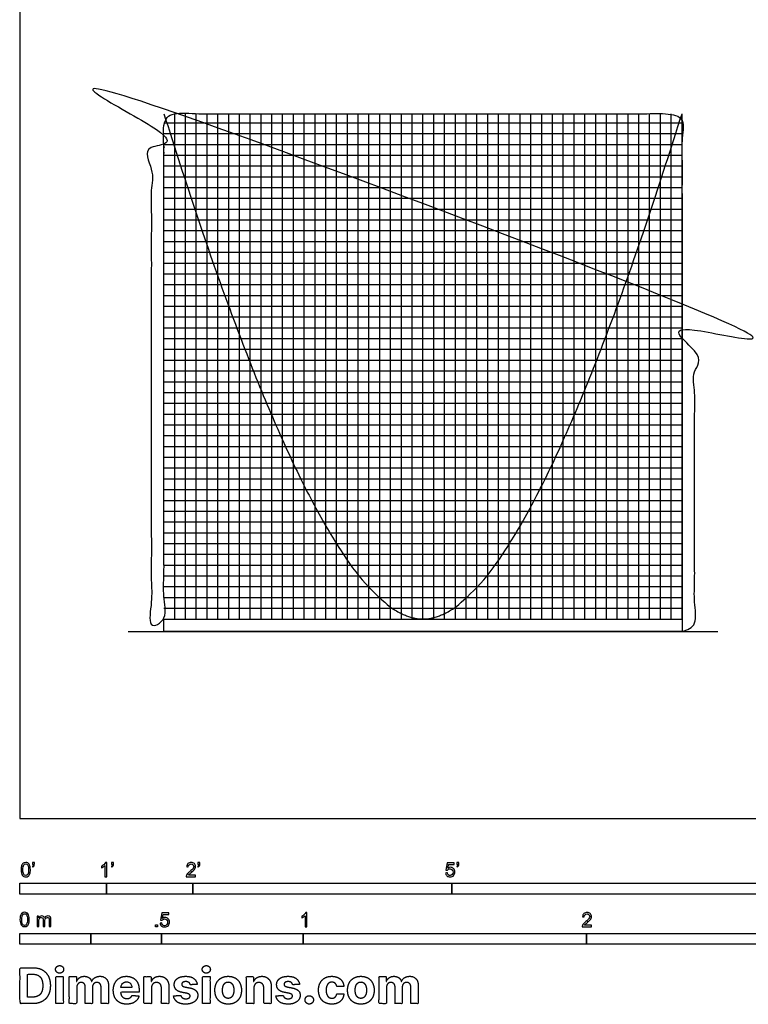
# Model space of a CAD drawing. Units: metres. Extents: x 0 to 12.7, y -0.7 to 6.3.
# Drawn here: x 0 to 2.6, y -0.7 to 2.8 of the extents above; entities that cross this region are included whole.
import ezdxf

# ---------------------------------------------------------------- set-up
doc = ezdxf.new("R2010")
doc.units = ezdxf.units.M
for name, color, linetype, true_color in [('2D$AG-DETAILS', 7, 'Continuous', 0x66ffff), ('2D$AG-DIAGRAM', 7, 'Continuous', 0xfecc66), ('2D$AG-SPORTS', 7, 'Continuous', 0x66ccff), ('2D$N-SYMB', 7, 'Continuous', 0x800040), ('2D$X-DIMENSIONS.COM', 7, 'Continuous', 0x800080), ('2D$X-VPRT', 6, 'Continuous', 0xff00ff)]:
    doc.layers.add(name, color=color, linetype=linetype, true_color=true_color)

msp = doc.modelspace()

# ---------------------------------------------------------------- linework, layer by layer
at = {"layer": '2D$AG-DETAILS'}
for points in [[(0.5461, 0.7048), (0.5461, 2.4892)], [(0.5842, 0.7048), (0.5842, 2.4892)], [(0.6223, 0.7048), (0.6223, 2.4892)], [(0.6604, 0.7048), (0.6604, 2.4892)], [(0.6985, 0.7048), (0.6985, 2.4892)], [(0.7366, 0.7048), (0.7366, 2.4892)], [(0.7747, 0.7048), (0.7747, 2.4892)], [(0.8128, 0.7048), (0.8128, 2.4892)], [(0.8509, 0.7048), (0.8509, 2.4892)], [(0.889, 0.7048), (0.889, 2.4892)], [(0.9271, 0.7048), (0.9271, 2.4892)], [(0.9652, 0.7048), (0.9652, 2.4892)], [(1.0033, 0.7048), (1.0033, 2.4892)], [(1.0414, 0.7048), (1.0414, 2.4892)], [(1.0795, 0.7048), (1.0795, 2.4892)], [(1.1176, 0.7048), (1.1176, 2.4892)], [(1.1557, 0.7048), (1.1557, 2.4892)], [(1.1938, 0.7048), (1.1938, 2.4892)], [(1.2319, 0.7048), (1.2319, 2.4892)], [(1.27, 0.7048), (1.27, 2.4892)], [(1.3081, 0.7048), (1.3081, 2.4892)], [(1.3462, 0.7048), (1.3462, 2.4892)], [(1.3843, 0.7048), (1.3843, 2.4892)], [(1.4224, 0.7048), (1.4224, 2.4892)], [(1.4605, 0.7048), (1.4605, 2.4892)], [(1.4986, 0.7048), (1.4986, 2.4892)], [(1.5367, 0.7048), (1.5367, 2.4892)], [(1.5748, 0.7048), (1.5748, 2.4892)], [(1.6129, 0.7048), (1.6129, 2.4892)], [(1.651, 0.7048), (1.651, 2.4892)], [(1.6891, 0.7048), (1.6891, 2.4892)], [(1.7272, 0.7048), (1.7272, 2.4892)], [(1.7653, 0.7048), (1.7653, 2.4892)], [(1.8034, 0.7048), (1.8034, 2.4892)], [(1.8415, 0.7048), (1.8415, 2.4892)], [(1.8796, 0.7048), (1.8796, 2.4892)], [(1.9177, 0.7048), (1.9177, 2.4892)], [(1.9558, 0.7048), (1.9558, 2.4892)], [(1.9939, 0.7048), (1.9939, 2.4892)], [(2.032, 0.7048), (2.032, 2.4892)], [(2.0701, 0.7048), (2.0701, 2.4892)], [(2.1082, 0.7048), (2.1082, 2.4892)], [(2.1463, 0.7048), (2.1463, 2.4892)], [(2.1844, 0.7048), (2.1844, 2.4892)], [(2.2225, 0.7048), (2.2225, 2.4892)], [(2.2606, 0.7048), (2.2606, 2.4892)], [(2.2987, 0.7048), (2.2987, 2.4892)], [(2.3368, 0.7048), (2.3368, 2.4892)], [(0.508, 2.4574), (2.3368, 2.4574)], [(0.508, 2.4193), (2.3368, 2.4193)], [(0.508, 2.3812), (2.3368, 2.3812)], [(0.508, 2.3431), (2.3368, 2.3431)], [(0.508, 2.305), (2.3368, 2.305)], [(0.508, 2.2669), (2.3368, 2.2669)], [(0.508, 2.2288), (2.3368, 2.2288)], [(0.508, 2.1907), (2.3368, 2.1907)], [(0.508, 2.1526), (2.3368, 2.1526)], [(0.508, 2.1145), (2.3368, 2.1145)], [(0.508, 2.0764), (2.3368, 2.0764)], [(0.508, 2.0383), (2.3368, 2.0383)], [(0.508, 2.0002), (2.3368, 2.0002)], [(0.508, 1.9621), (2.3368, 1.9621)], [(0.508, 1.924), (2.3368, 1.924)], [(0.508, 1.8859), (2.3368, 1.8859)], [(0.508, 1.8478), (2.3368, 1.8478)], [(0.508, 1.8097), (2.3368, 1.8097)], [(0.508, 1.7716), (2.3368, 1.7716)], [(0.508, 1.7335), (2.3368, 1.7335)], [(0.508, 1.6954), (2.3368, 1.6954)], [(0.508, 1.6573), (2.3368, 1.6573)], [(0.508, 1.6192), (2.3368, 1.6192)], [(0.508, 1.5811), (2.3368, 1.5811)], [(0.508, 1.543), (2.3368, 1.543)], [(0.508, 1.5049), (2.3368, 1.5049)], [(0.508, 1.4668), (2.3368, 1.4668)], [(0.508, 1.4287), (2.3368, 1.4287)], [(0.508, 1.3906), (2.3368, 1.3906)], [(0.508, 1.3525), (2.3368, 1.3525)], [(0.508, 1.3144), (2.3368, 1.3144)], [(0.508, 1.2763), (2.3368, 1.2763)], [(0.508, 1.2382), (2.3368, 1.2382)], [(0.508, 1.2001), (2.3368, 1.2001)], [(0.508, 1.162), (2.3368, 1.162)], [(0.508, 1.1239), (2.3368, 1.1239)], [(0.508, 1.0858), (2.3368, 1.0858)], [(0.508, 1.0477), (2.3368, 1.0477)], [(0.508, 1.0096), (2.3368, 1.0096)], [(0.508, 0.9715), (2.3368, 0.9715)], [(0.508, 0.9334), (2.3368, 0.9334)], [(0.508, 0.8953), (2.3368, 0.8953)], [(0.508, 0.8572), (2.3368, 0.8572)], [(0.508, 0.8191), (2.3368, 0.8191)], [(0.508, 0.781), (2.3368, 0.781)], [(0.508, 0.7429), (2.3368, 0.7429)], [(0.508, 0.7048), (2.3368, 0.7048)]]:
    msp.add_lwpolyline(points, dxfattribs=at)
at = {"layer": '2D$AG-DIAGRAM'}
msp.add_lwpolyline([(0.3819, 0.6604), (2.4629, 0.6604)], dxfattribs=at)
at = {"layer": '2D$AG-SPORTS'}
msp.add_lwpolyline([(0.508, 0.6604), (0.508, 0.7048), (2.3368, 0.7048), (2.3368, 0.6604)], close=True, dxfattribs=at)
for points, knots in [([(2.3368, 0.6604), (2.3368, 1.5748), (2.3368, 2.4892), (1.4224, 2.4892), (0.508, 2.4892), (0.508, 1.5748), (0.508, 0.6604), (0.4858, 0.6604), (0.4636, 0.6604), (0.4636, 1.597), (0.4636, 2.5336), (1.4224, 2.5336), (2.3812, 2.5336), (2.3812, 1.597), (2.3812, 0.6604), (2.359, 0.6604), (2.3368, 0.6604)], [-17, -17, -17, -11, -11, -6, -6, 0, 0, 0.00338, 0.00338, 6.00338, 6.00338, 6.149214, 6.149214, 6.295047, 6.295047, 6.298427, 6.298427, 6.298427]), ([(0.508, 2.4892), (1.0659, 0.7048), (1.4224, 0.7048), (1.7789, 0.7048), (2.3368, 2.4892)], [0, 0, 0, 8.854167, 8.854167, 17.708334, 17.708334, 17.708334])]:
    msp.add_open_spline(points, degree=2, knots=knots, dxfattribs=at)
at = {"layer": '2D$N-SYMB'}
for points in [[(0, -0.2667), (0, -0.2286), (0.3048, -0.2286), (0.3048, -0.2667)], [(0.3048, -0.2667), (0.3048, -0.2286), (0.6096, -0.2286), (0.6096, -0.2667)], [(0.6096, -0.2667), (0.6096, -0.2286), (1.524, -0.2286), (1.524, -0.2667)], [(1.524, -0.2667), (1.524, -0.2286), (3.048, -0.2286), (3.048, -0.2667)], [(0.4786, -0.3823), (0.4786, -0.3754), (0.4855, -0.3754), (0.4855, -0.3823)], [(0, -0.4436), (0, -0.4055), (0.25, -0.4055), (0.25, -0.4436)], [(0.25, -0.4436), (0.25, -0.4055), (0.5, -0.4055), (0.5, -0.4436)], [(0.5, -0.4436), (0.5, -0.4055), (1, -0.4055), (1, -0.4436)], [(1, -0.4436), (1, -0.4055), (2, -0.4055), (2, -0.4436)], [(2, -0.4436), (2, -0.4055), (3, -0.4055), (3, -0.4436)]]:
    msp.add_lwpolyline(points, close=True, dxfattribs=at)
for points, knots in [([(0.0038, -0.1807), (0.0038, -0.1749), (0.0044, -0.1701), (0.0056, -0.1665), (0.0068, -0.1629), (0.0086, -0.1602), (0.0111, -0.1581), (0.0135, -0.1563), (0.0165, -0.1551), (0.0201, -0.1551), (0.0228, -0.1551), (0.0252, -0.1557), (0.0273, -0.1569), (0.0294, -0.1578), (0.0309, -0.1596), (0.0324, -0.1614), (0.0336, -0.1635), (0.0346, -0.1659), (0.0355, -0.1689), (0.0361, -0.1719), (0.0367, -0.1758), (0.0367, -0.1807), (0.0367, -0.1867), (0.0361, -0.1915), (0.0349, -0.1951), (0.0336, -0.1987), (0.0318, -0.2014), (0.0294, -0.2036), (0.027, -0.2054), (0.024, -0.206), (0.0201, -0.206), (0.0153, -0.206), (0.0117, -0.2048), (0.009, -0.2011), (0.0056, -0.1969), (0.0038, -0.1903), (0.0038, -0.1807)], [0, 0, 0, 0, 1, 1, 1, 2, 2, 2, 3, 3, 3, 4, 4, 4, 5, 5, 5, 6, 6, 6, 7, 7, 7, 8, 8, 8, 9, 9, 9, 10, 10, 10, 11, 11, 11, 12, 12, 12, 12]), ([(0.0102, -0.1807), (0.0102, -0.1891), (0.0111, -0.1945), (0.0132, -0.1972), (0.015, -0.1999), (0.0174, -0.2014), (0.0201, -0.2014), (0.0231, -0.2014), (0.0255, -0.1999), (0.0273, -0.1972), (0.0291, -0.1945), (0.0303, -0.1891), (0.0303, -0.1807), (0.0303, -0.1725), (0.0291, -0.1671), (0.0273, -0.1644), (0.0255, -0.1617), (0.0231, -0.1602), (0.0201, -0.1602), (0.0174, -0.1602), (0.015, -0.1614), (0.0135, -0.1638), (0.0114, -0.1668), (0.0102, -0.1725), (0.0102, -0.1807)], [0, 0, 0, 0, 1, 1, 1, 2, 2, 2, 3, 3, 3, 4, 4, 4, 5, 5, 5, 6, 6, 6, 7, 7, 7, 8, 8, 8, 8]), ([(0.0442, -0.162), (0.0442, -0.1596), (0.0442, -0.1572), (0.0442, -0.1548), (0.0464, -0.1548), (0.0486, -0.1548), (0.0508, -0.1548), (0.0508, -0.1567), (0.0508, -0.1586), (0.0508, -0.1605), (0.0508, -0.1635), (0.0505, -0.1659), (0.0496, -0.1671), (0.0487, -0.1689), (0.0472, -0.1704), (0.0451, -0.1713), (0.0446, -0.1705), (0.0441, -0.1697), (0.0436, -0.1689), (0.0448, -0.1683), (0.0457, -0.1677), (0.0463, -0.1665), (0.0469, -0.1653), (0.0472, -0.1638), (0.0472, -0.162), (0.0462, -0.162), (0.0452, -0.162), (0.0442, -0.162)], [0, 0, 0, 0, 1, 1, 1, 2, 2, 2, 3, 3, 3, 4, 4, 4, 5, 5, 5, 6, 6, 6, 7, 7, 7, 8, 8, 8, 9, 9, 9, 9]), ([(0.306, -0.2054), (0.304, -0.2054), (0.302, -0.2054), (0.3, -0.2054), (0.3, -0.1923), (0.3, -0.1793), (0.3, -0.1662), (0.2985, -0.1677), (0.2964, -0.1692), (0.294, -0.1704), (0.2915, -0.1719), (0.2894, -0.1731), (0.2876, -0.1737), (0.2876, -0.1717), (0.2876, -0.1697), (0.2876, -0.1677), (0.2909, -0.1662), (0.294, -0.1641), (0.2967, -0.162), (0.2991, -0.1596), (0.3009, -0.1575), (0.3021, -0.1551), (0.3034, -0.1551), (0.3047, -0.1551), (0.306, -0.1551), (0.306, -0.1718), (0.306, -0.1886), (0.306, -0.2054)], [0, 0, 0, 0, 1, 1, 1, 2, 2, 2, 3, 3, 3, 4, 4, 4, 5, 5, 5, 6, 6, 6, 7, 7, 7, 8, 8, 8, 9, 9, 9, 9]), ([(0.3232, -0.162), (0.3232, -0.1596), (0.3232, -0.1572), (0.3232, -0.1548), (0.3254, -0.1548), (0.3276, -0.1548), (0.3298, -0.1548), (0.3298, -0.1567), (0.3298, -0.1586), (0.3298, -0.1605), (0.3298, -0.1635), (0.3295, -0.1659), (0.3286, -0.1671), (0.3277, -0.1689), (0.3262, -0.1704), (0.3241, -0.1713), (0.3236, -0.1705), (0.3231, -0.1697), (0.3226, -0.1689), (0.3238, -0.1683), (0.3247, -0.1677), (0.3253, -0.1665), (0.3259, -0.1653), (0.3262, -0.1638), (0.3262, -0.162), (0.3252, -0.162), (0.3242, -0.162), (0.3232, -0.162)], [0, 0, 0, 0, 1, 1, 1, 2, 2, 2, 3, 3, 3, 4, 4, 4, 5, 5, 5, 6, 6, 6, 7, 7, 7, 8, 8, 8, 9, 9, 9, 9]), ([(0.6198, -0.1996), (0.6198, -0.2015), (0.6198, -0.2035), (0.6198, -0.2054), (0.6089, -0.2054), (0.598, -0.2054), (0.587, -0.2054), (0.5867, -0.2042), (0.587, -0.2027), (0.5876, -0.2011), (0.5885, -0.199), (0.5897, -0.1966), (0.5915, -0.1945), (0.5936, -0.1924), (0.596, -0.19), (0.5997, -0.187), (0.6051, -0.1825), (0.6087, -0.1789), (0.6108, -0.1764), (0.6126, -0.1737), (0.6135, -0.1713), (0.6135, -0.1689), (0.6135, -0.1665), (0.6126, -0.1644), (0.6111, -0.1629), (0.6093, -0.1611), (0.6069, -0.1602), (0.6042, -0.1602), (0.6012, -0.1602), (0.5988, -0.1611), (0.5969, -0.1629), (0.5951, -0.1647), (0.5942, -0.1671), (0.5942, -0.1704), (0.5921, -0.1702), (0.59, -0.17), (0.5879, -0.1698), (0.5885, -0.165), (0.59, -0.1614), (0.593, -0.159), (0.5957, -0.1566), (0.5997, -0.1551), (0.6042, -0.1551), (0.609, -0.1551), (0.6129, -0.1566), (0.6156, -0.1593), (0.6186, -0.162), (0.6198, -0.1653), (0.6198, -0.1692), (0.6198, -0.171), (0.6195, -0.1731), (0.6186, -0.1749), (0.6177, -0.1771), (0.6165, -0.1789), (0.6147, -0.1813), (0.6126, -0.1834), (0.6096, -0.1861), (0.6051, -0.19), (0.6015, -0.193), (0.5991, -0.1951), (0.5982, -0.1963), (0.5969, -0.1972), (0.596, -0.1984), (0.5954, -0.1996), (0.6036, -0.1996), (0.6117, -0.1996), (0.6198, -0.1996)], [0, 0, 0, 0, 1, 1, 1, 2, 2, 2, 3, 3, 3, 4, 4, 4, 5, 5, 5, 6, 6, 6, 7, 7, 7, 8, 8, 8, 9, 9, 9, 10, 10, 10, 11, 11, 11, 12, 12, 12, 13, 13, 13, 14, 14, 14, 15, 15, 15, 16, 16, 16, 17, 17, 17, 18, 18, 18, 19, 19, 19, 20, 20, 20, 21, 21, 21, 22, 22, 22, 22]), ([(0.628, -0.162), (0.628, -0.1596), (0.628, -0.1572), (0.628, -0.1548), (0.6302, -0.1548), (0.6324, -0.1548), (0.6346, -0.1548), (0.6346, -0.1567), (0.6346, -0.1586), (0.6346, -0.1605), (0.6346, -0.1635), (0.6343, -0.1659), (0.6334, -0.1671), (0.6325, -0.1689), (0.631, -0.1704), (0.6289, -0.1713), (0.6284, -0.1705), (0.6279, -0.1697), (0.6274, -0.1689), (0.6286, -0.1683), (0.6295, -0.1677), (0.6301, -0.1665), (0.6307, -0.1653), (0.631, -0.1638), (0.631, -0.162), (0.63, -0.162), (0.629, -0.162), (0.628, -0.162)], [0, 0, 0, 0, 1, 1, 1, 2, 2, 2, 3, 3, 3, 4, 4, 4, 5, 5, 5, 6, 6, 6, 7, 7, 7, 8, 8, 8, 9, 9, 9, 9]), ([(1.502, -0.1924), (1.5042, -0.1922), (1.5064, -0.192), (1.5086, -0.1918), (1.5089, -0.1951), (1.5101, -0.1972), (1.512, -0.199), (1.5135, -0.2005), (1.5156, -0.2014), (1.5183, -0.2014), (1.521, -0.2014), (1.5237, -0.2002), (1.5258, -0.1978), (1.5276, -0.1957), (1.5288, -0.1927), (1.5288, -0.1891), (1.5288, -0.1855), (1.5276, -0.1828), (1.5258, -0.1807), (1.5237, -0.1789), (1.5213, -0.1777), (1.518, -0.1777), (1.5162, -0.1777), (1.5144, -0.1783), (1.5126, -0.1792), (1.511, -0.1801), (1.5098, -0.1813), (1.5089, -0.1825), (1.507, -0.1823), (1.5051, -0.1821), (1.5032, -0.1819), (1.5048, -0.1732), (1.5064, -0.1646), (1.508, -0.156), (1.5164, -0.156), (1.5247, -0.156), (1.533, -0.156), (1.533, -0.158), (1.533, -0.16), (1.533, -0.162), (1.5263, -0.162), (1.5196, -0.162), (1.5129, -0.162), (1.512, -0.1665), (1.511, -0.171), (1.5101, -0.1755), (1.5132, -0.1734), (1.5165, -0.1722), (1.5198, -0.1722), (1.524, -0.1722), (1.5276, -0.1737), (1.5306, -0.1767), (1.5336, -0.1798), (1.5351, -0.1837), (1.5351, -0.1885), (1.5351, -0.193), (1.5339, -0.1969), (1.5312, -0.2002), (1.5282, -0.2045), (1.5237, -0.206), (1.5183, -0.206), (1.5135, -0.206), (1.5098, -0.2051), (1.5071, -0.2027), (1.5041, -0.1999), (1.5026, -0.1966), (1.502, -0.1924)], [0, 0, 0, 0, 1, 1, 1, 2, 2, 2, 3, 3, 3, 4, 4, 4, 5, 5, 5, 6, 6, 6, 7, 7, 7, 8, 8, 8, 9, 9, 9, 10, 10, 10, 11, 11, 11, 12, 12, 12, 13, 13, 13, 14, 14, 14, 15, 15, 15, 16, 16, 16, 17, 17, 17, 18, 18, 18, 19, 19, 19, 20, 20, 20, 21, 21, 21, 22, 22, 22, 22]), ([(1.5424, -0.162), (1.5424, -0.1596), (1.5424, -0.1572), (1.5424, -0.1548), (1.5446, -0.1548), (1.5468, -0.1548), (1.549, -0.1548), (1.549, -0.1567), (1.549, -0.1586), (1.549, -0.1605), (1.549, -0.1635), (1.5487, -0.1659), (1.5478, -0.1671), (1.5469, -0.1689), (1.5454, -0.1704), (1.5433, -0.1713), (1.5428, -0.1705), (1.5423, -0.1697), (1.5418, -0.1689), (1.543, -0.1683), (1.5439, -0.1677), (1.5445, -0.1665), (1.5451, -0.1653), (1.5454, -0.1638), (1.5454, -0.162), (1.5444, -0.162), (1.5434, -0.162), (1.5424, -0.162)], [0, 0, 0, 0, 1, 1, 1, 2, 2, 2, 3, 3, 3, 4, 4, 4, 5, 5, 5, 6, 6, 6, 7, 7, 7, 8, 8, 8, 9, 9, 9, 9]), ([(0, -0.3565), (0, -0.3508), (0.0006, -0.3459), (0.0018, -0.3423), (0.003, -0.3387), (0.0048, -0.336), (0.0072, -0.3339), (0.0096, -0.3321), (0.0127, -0.3309), (0.0163, -0.3309), (0.019, -0.3309), (0.0214, -0.3315), (0.0235, -0.3327), (0.0256, -0.3336), (0.0271, -0.3354), (0.0286, -0.3372), (0.0298, -0.3393), (0.0307, -0.3417), (0.0316, -0.3447), (0.0322, -0.3478), (0.0328, -0.3517), (0.0328, -0.3565), (0.0328, -0.3625), (0.0322, -0.3673), (0.031, -0.3709), (0.0298, -0.3746), (0.028, -0.3773), (0.0256, -0.3794), (0.0232, -0.3812), (0.0202, -0.3818), (0.0163, -0.3818), (0.0114, -0.3818), (0.0078, -0.3806), (0.0051, -0.377), (0.0018, -0.3728), (0, -0.3661), (0, -0.3565)], [0, 0, 0, 0, 1, 1, 1, 2, 2, 2, 3, 3, 3, 4, 4, 4, 5, 5, 5, 6, 6, 6, 7, 7, 7, 8, 8, 8, 9, 9, 9, 10, 10, 10, 11, 11, 11, 12, 12, 12, 12]), ([(0.0063, -0.3565), (0.0063, -0.3649), (0.0072, -0.3703), (0.0093, -0.3731), (0.0111, -0.3758), (0.0136, -0.3773), (0.0163, -0.3773), (0.0193, -0.3773), (0.0217, -0.3758), (0.0235, -0.3731), (0.0253, -0.3703), (0.0265, -0.3649), (0.0265, -0.3565), (0.0265, -0.3484), (0.0253, -0.3429), (0.0235, -0.3402), (0.0217, -0.3375), (0.0193, -0.336), (0.0163, -0.336), (0.0136, -0.336), (0.0111, -0.3372), (0.0096, -0.3396), (0.0075, -0.3426), (0.0063, -0.3484), (0.0063, -0.3565)], [0, 0, 0, 0, 1, 1, 1, 2, 2, 2, 3, 3, 3, 4, 4, 4, 5, 5, 5, 6, 6, 6, 7, 7, 7, 8, 8, 8, 8]), ([(0.0602, -0.3812), (0.0602, -0.3691), (0.0602, -0.3571), (0.0602, -0.345), (0.062, -0.345), (0.0639, -0.345), (0.0657, -0.345), (0.0657, -0.3468), (0.0657, -0.3485), (0.0657, -0.3502), (0.0669, -0.3484), (0.0684, -0.3469), (0.0702, -0.3459), (0.072, -0.3447), (0.0741, -0.3441), (0.0765, -0.3441), (0.0792, -0.3441), (0.0816, -0.3447), (0.0831, -0.3459), (0.0849, -0.3472), (0.0861, -0.3487), (0.0867, -0.3505), (0.0898, -0.3462), (0.0934, -0.3441), (0.0982, -0.3441), (0.1018, -0.3441), (0.1045, -0.3453), (0.1063, -0.3472), (0.1084, -0.3493), (0.1093, -0.3523), (0.1093, -0.3565), (0.1093, -0.3647), (0.1093, -0.373), (0.1093, -0.3812), (0.1073, -0.3812), (0.1053, -0.3812), (0.1033, -0.3812), (0.1033, -0.3737), (0.1033, -0.3661), (0.1033, -0.3586), (0.1033, -0.3559), (0.103, -0.3544), (0.1027, -0.3532), (0.1021, -0.352), (0.1015, -0.3511), (0.1003, -0.3505), (0.0994, -0.3499), (0.0982, -0.3496), (0.0967, -0.3496), (0.0943, -0.3496), (0.0922, -0.3505), (0.0904, -0.352), (0.0886, -0.3538), (0.088, -0.3565), (0.088, -0.3601), (0.088, -0.3671), (0.088, -0.3742), (0.088, -0.3812), (0.0858, -0.3812), (0.0837, -0.3812), (0.0816, -0.3812), (0.0816, -0.3734), (0.0816, -0.3655), (0.0816, -0.3577), (0.0816, -0.355), (0.0813, -0.3529), (0.0801, -0.3517), (0.0792, -0.3502), (0.0774, -0.3496), (0.0753, -0.3496), (0.0735, -0.3496), (0.072, -0.3499), (0.0705, -0.3511), (0.069, -0.352), (0.0681, -0.3532), (0.0672, -0.355), (0.0666, -0.3568), (0.0663, -0.3592), (0.0663, -0.3625), (0.0663, -0.3687), (0.0663, -0.375), (0.0663, -0.3812), (0.0643, -0.3812), (0.0622, -0.3812), (0.0602, -0.3812)], [0, 0, 0, 0, 1, 1, 1, 2, 2, 2, 3, 3, 3, 4, 4, 4, 5, 5, 5, 6, 6, 6, 7, 7, 7, 8, 8, 8, 9, 9, 9, 10, 10, 10, 11, 11, 11, 12, 12, 12, 13, 13, 13, 14, 14, 14, 15, 15, 15, 16, 16, 16, 17, 17, 17, 18, 18, 18, 19, 19, 19, 20, 20, 20, 21, 21, 21, 22, 22, 22, 23, 23, 23, 24, 24, 24, 25, 25, 25, 26, 26, 26, 27, 27, 27, 28, 28, 28, 28]), ([(0.4946, -0.3693), (0.4967, -0.3691), (0.4988, -0.3689), (0.5009, -0.3687), (0.5015, -0.372), (0.5024, -0.3741), (0.5042, -0.376), (0.506, -0.3775), (0.5081, -0.3784), (0.5105, -0.3784), (0.5136, -0.3784), (0.516, -0.3772), (0.5181, -0.3748), (0.5202, -0.3726), (0.5211, -0.3696), (0.5211, -0.366), (0.5211, -0.3624), (0.5202, -0.3597), (0.5184, -0.3576), (0.5163, -0.3558), (0.5136, -0.3546), (0.5105, -0.3546), (0.5084, -0.3546), (0.5066, -0.3552), (0.5051, -0.3561), (0.5036, -0.357), (0.5024, -0.3582), (0.5015, -0.3594), (0.4995, -0.3592), (0.4975, -0.359), (0.4955, -0.3588), (0.4971, -0.3502), (0.4987, -0.3415), (0.5003, -0.3329), (0.5086, -0.3329), (0.517, -0.3329), (0.5253, -0.3329), (0.5253, -0.3349), (0.5253, -0.3369), (0.5253, -0.3389), (0.5187, -0.3389), (0.512, -0.3389), (0.5054, -0.3389), (0.5045, -0.3434), (0.5036, -0.3479), (0.5027, -0.3525), (0.5057, -0.3504), (0.5087, -0.3491), (0.512, -0.3491), (0.5166, -0.3491), (0.5202, -0.3507), (0.5232, -0.3537), (0.5262, -0.3567), (0.5277, -0.3606), (0.5277, -0.3654), (0.5277, -0.3699), (0.5265, -0.3738), (0.5238, -0.3772), (0.5205, -0.3814), (0.5163, -0.3829), (0.5105, -0.3829), (0.506, -0.3829), (0.5024, -0.382), (0.4994, -0.3796), (0.4967, -0.3769), (0.4949, -0.3735), (0.4946, -0.3693)], [0, 0, 0, 0, 1, 1, 1, 2, 2, 2, 3, 3, 3, 4, 4, 4, 5, 5, 5, 6, 6, 6, 7, 7, 7, 8, 8, 8, 9, 9, 9, 10, 10, 10, 11, 11, 11, 12, 12, 12, 13, 13, 13, 14, 14, 14, 15, 15, 15, 16, 16, 16, 17, 17, 17, 18, 18, 18, 19, 19, 19, 20, 20, 20, 21, 21, 21, 22, 22, 22, 22]), ([(1.013, -0.3823), (1.0109, -0.3823), (1.0089, -0.3823), (1.0069, -0.3823), (1.0069, -0.3692), (1.0069, -0.3562), (1.0069, -0.3431), (1.0054, -0.3446), (1.0033, -0.3461), (1.0009, -0.3473), (0.9985, -0.3488), (0.9964, -0.3501), (0.9946, -0.3507), (0.9946, -0.3486), (0.9946, -0.3466), (0.9946, -0.3446), (0.9979, -0.3431), (1.0009, -0.341), (1.0036, -0.3389), (1.006, -0.3365), (1.0078, -0.3344), (1.009, -0.332), (1.0103, -0.332), (1.0116, -0.332), (1.013, -0.332), (1.013, -0.3487), (1.013, -0.3655), (1.013, -0.3823)], [0, 0, 0, 0, 1, 1, 1, 2, 2, 2, 3, 3, 3, 4, 4, 4, 5, 5, 5, 6, 6, 6, 7, 7, 7, 8, 8, 8, 9, 9, 9, 9]), ([(2.0175, -0.3766), (2.0175, -0.3785), (2.0175, -0.3804), (2.0175, -0.3823), (2.0065, -0.3823), (1.9956, -0.3823), (1.9846, -0.3823), (1.9843, -0.3811), (1.9846, -0.3796), (1.9852, -0.3781), (1.9861, -0.376), (1.9873, -0.3735), (1.9892, -0.3714), (1.9913, -0.3693), (1.9937, -0.3669), (1.9973, -0.3639), (2.0027, -0.3594), (2.0063, -0.3558), (2.0084, -0.3534), (2.0102, -0.3507), (2.0111, -0.3482), (2.0111, -0.3458), (2.0111, -0.3434), (2.0102, -0.3413), (2.0087, -0.3398), (2.0069, -0.338), (2.0045, -0.3371), (2.0018, -0.3371), (1.9988, -0.3371), (1.9964, -0.338), (1.9946, -0.3398), (1.9928, -0.3416), (1.9919, -0.344), (1.9919, -0.3473), (1.9898, -0.3471), (1.9877, -0.3469), (1.9855, -0.3467), (1.9861, -0.3419), (1.9877, -0.3383), (1.9907, -0.3359), (1.9934, -0.3335), (1.9973, -0.332), (2.0018, -0.332), (2.0066, -0.332), (2.0105, -0.3335), (2.0133, -0.3362), (2.0163, -0.3389), (2.0175, -0.3422), (2.0175, -0.3461), (2.0175, -0.3479), (2.0172, -0.3501), (2.0163, -0.3519), (2.0154, -0.354), (2.0142, -0.3558), (2.0123, -0.3582), (2.0102, -0.3603), (2.0072, -0.363), (2.0027, -0.3669), (1.9991, -0.3699), (1.9967, -0.372), (1.9958, -0.3732), (1.9946, -0.3741), (1.9937, -0.3754), (1.9931, -0.3766), (2.0012, -0.3766), (2.0093, -0.3766), (2.0175, -0.3766)], [0, 0, 0, 0, 1, 1, 1, 2, 2, 2, 3, 3, 3, 4, 4, 4, 5, 5, 5, 6, 6, 6, 7, 7, 7, 8, 8, 8, 9, 9, 9, 10, 10, 10, 11, 11, 11, 12, 12, 12, 13, 13, 13, 14, 14, 14, 15, 15, 15, 16, 16, 16, 17, 17, 17, 18, 18, 18, 19, 19, 19, 20, 20, 20, 21, 21, 21, 22, 22, 22, 22])]:
    msp.add_open_spline(points, degree=3, knots=knots, dxfattribs=at)
at = {"layer": '2D$X-DIMENSIONS.COM'}
for points, degree, knots in [([(0.1398, -0.5461), (0.1457, -0.5461), (0.1499, -0.5422), (0.1541, -0.5383), (0.1541, -0.5327), (0.1541, -0.5273), (0.1499, -0.5233), (0.1457, -0.5194), (0.1398, -0.5194), (0.1339, -0.5194), (0.1297, -0.5233), (0.1255, -0.5273), (0.1255, -0.5327), (0.1255, -0.5383), (0.1297, -0.5422), (0.1339, -0.5461), (0.1398, -0.5461)], 2, [-8, -8, -8, -7, -7, -6, -6, -5, -5, -4, -4, -3, -3, -2, -2, -1, -1, 0, 0, 0]), ([(0.6576, -0.5461), (0.6635, -0.5461), (0.6677, -0.5422), (0.6719, -0.5383), (0.6719, -0.5327), (0.6719, -0.5273), (0.6677, -0.5233), (0.6635, -0.5194), (0.6576, -0.5194), (0.6517, -0.5194), (0.6475, -0.5233), (0.6433, -0.5273), (0.6433, -0.5327), (0.6433, -0.5383), (0.6475, -0.5422), (0.6517, -0.5461), (0.6576, -0.5461)], 2, [-8, -8, -8, -7, -7, -6, -6, -5, -5, -4, -4, -3, -3, -2, -2, -1, -1, 0, 0, 0]), ([(0.045, -0.6537), (0.0644, -0.6537), (0.0783, -0.646), (0.0922, -0.6384), (0.0997, -0.6241), (0.1072, -0.6099), (0.1072, -0.59), (0.1072, -0.5703), (0.0997, -0.5561), (0.0922, -0.5419), (0.0784, -0.5343), (0.0646, -0.5267), (0.0454, -0.5267), (0.0227, -0.5267), (0, -0.5267), (0, -0.5902), (0, -0.6537), (0.0225, -0.6537), (0.045, -0.6537)], 2, [-15, -15, -15, -14, -14, -13, -13, -12, -12, -11, -11, -10, -10, -9, -9, -8, -8, -7, -7, -6, -6, -6]), ([(0.0439, -0.6307), (0.0558, -0.6307), (0.064, -0.6264), (0.0721, -0.6222), (0.0762, -0.6132), (0.0804, -0.6042), (0.0804, -0.59), (0.0804, -0.576), (0.0762, -0.567), (0.0721, -0.5581), (0.064, -0.5539), (0.0559, -0.5497), (0.044, -0.5497), (0.0354, -0.5497), (0.0269, -0.5497), (0.0269, -0.5902), (0.0269, -0.6307), (0.0354, -0.6307), (0.0439, -0.6307)], 2, [-7.813477, -7.813477, -7.813477, -6.813477, -6.813477, -5.813477, -5.813477, -4.813477, -4.813477, -3.813477, -3.813477, -2.813477, -2.813477, -1.813477, -1.813477, -1.543945, -1.543945, -0.268555, -0.268555, 0, 0, 0]), ([(0.1265, -0.6537), (0.1397, -0.6537), (0.1529, -0.6537), (0.1529, -0.606), (0.1529, -0.5584), (0.1397, -0.5584), (0.1265, -0.5584), (0.1265, -0.606), (0.1265, -0.6537)], 2, [-4, -4, -4, -3, -3, -2, -2, -1, -1, 0, 0, 0]), ([(0.2003, -0.5752), (0.1997, -0.5752), (0.1992, -0.5752), (0.1992, -0.5668), (0.1992, -0.5584), (0.1866, -0.5584), (0.174, -0.5584), (0.174, -0.606), (0.174, -0.6537), (0.1872, -0.6537), (0.2004, -0.6537), (0.2004, -0.6251), (0.2004, -0.5965), (0.2004, -0.5912), (0.2025, -0.5873), (0.2045, -0.5833), (0.208, -0.5811), (0.2115, -0.5789), (0.2159, -0.5789), (0.2224, -0.5789), (0.2264, -0.5831), (0.2304, -0.5872), (0.2304, -0.5943), (0.2304, -0.624), (0.2304, -0.6537), (0.2432, -0.6537), (0.256, -0.6537), (0.256, -0.6246), (0.256, -0.5955), (0.256, -0.5881), (0.2601, -0.5835), (0.2641, -0.5789), (0.2713, -0.5789), (0.2776, -0.5789), (0.2818, -0.5829), (0.2861, -0.5869), (0.2861, -0.5948), (0.2861, -0.6242), (0.2861, -0.6537), (0.2992, -0.6537), (0.3124, -0.6537), (0.3124, -0.6216), (0.3124, -0.5896), (0.3124, -0.5741), (0.3041, -0.5656), (0.2957, -0.5572), (0.2824, -0.5572), (0.2719, -0.5572), (0.2643, -0.5621), (0.2566, -0.567), (0.2537, -0.5752), (0.2532, -0.5752), (0.2527, -0.5752), (0.2504, -0.5669), (0.2435, -0.562), (0.2366, -0.5572), (0.2268, -0.5572), (0.2172, -0.5572), (0.2102, -0.562), (0.2033, -0.5668), (0.2003, -0.5752)], 2, [0, 0, 0, 0.017578, 0.017578, 0.282227, 0.282227, 0.678711, 0.678711, 2.178711, 2.178711, 2.594727, 2.594727, 3.495117, 3.495117, 4.495117, 4.495117, 5.495117, 5.495117, 6.495117, 6.495117, 7.495117, 7.495117, 8.495117, 8.495117, 9.495117, 9.495117, 10.495117, 10.495117, 11.495117, 11.495117, 12.495117, 12.495117, 13.495117, 13.495117, 14.495117, 14.495117, 15.495117, 15.495117, 16.495117, 16.495117, 17.495117, 17.495117, 18.495117, 18.495117, 19.495117, 19.495117, 20.495117, 20.495117, 21.495117, 21.495117, 22.495117, 22.495117, 23.495117, 23.495117, 24.495117, 24.495117, 25.495117, 25.495117, 26.495117, 26.495117, 27.495117, 27.495117, 27.495117]), ([(0.3767, -0.6555), (0.3884, -0.6555), (0.3975, -0.6519), (0.4065, -0.6483), (0.4122, -0.6417), (0.418, -0.6352), (0.4198, -0.6264), (0.4076, -0.6256), (0.3954, -0.6248), (0.394, -0.6284), (0.3914, -0.6308), (0.3888, -0.6333), (0.3852, -0.6346), (0.3815, -0.6358), (0.3771, -0.6358), (0.3705, -0.6358), (0.3656, -0.633), (0.3608, -0.6302), (0.3581, -0.6251), (0.3555, -0.6199), (0.3555, -0.6128), (0.3879, -0.6128), (0.4204, -0.6128), (0.4204, -0.6092), (0.4204, -0.6055), (0.4204, -0.5934), (0.417, -0.5843), (0.4136, -0.5752), (0.4074, -0.5692), (0.4013, -0.5632), (0.3932, -0.5602), (0.385, -0.5572), (0.3756, -0.5572), (0.3616, -0.5572), (0.3512, -0.5634), (0.3408, -0.5696), (0.3351, -0.5807), (0.3294, -0.5918), (0.3294, -0.6065), (0.3294, -0.6215), (0.3351, -0.6325), (0.3408, -0.6436), (0.3514, -0.6495), (0.362, -0.6555), (0.3767, -0.6555)], 2, [-3, -3, -3, -1.999602, -1.999602, -0.999203, -0.999203, 0.001195, 0.001195, 1.001594, 1.001594, 2.001992, 2.001992, 3.00239, 3.00239, 4.002789, 4.002789, 5.003187, 5.003187, 6.003586, 6.003586, 7.003984, 7.003984, 7.810461, 7.810461, 8.810461, 8.810461, 9.810461, 9.810461, 10.810461, 10.810461, 11.810461, 11.810461, 12.810461, 12.810461, 13.810461, 13.810461, 14.810461, 14.810461, 15.810461, 15.810461, 16.810461, 16.810461, 17.810461, 17.810461, 18.810461, 18.810461, 18.810461]), ([(0.3556, -0.5967), (0.3689, -0.5967), (0.3823, -0.5967), (0.3956, -0.5967), (0.3954, -0.5956), (0.395, -0.5932), (0.3939, -0.5892), (0.3923, -0.5858), (0.3905, -0.5833), (0.3886, -0.5812), (0.3856, -0.579), (0.3813, -0.5774), (0.3769, -0.5768), (0.3728, -0.5771), (0.3694, -0.5778), (0.3664, -0.5791), (0.3639, -0.5808), (0.3608, -0.5837), (0.3583, -0.5877), (0.3565, -0.5925), (0.3559, -0.5952), (0.3556, -0.5967)], 3, [3.537974, 3.537974, 3.537974, 3.537974, 3.871399, 3.871399, 3.871399, 3.936638, 4.007174, 4.106873, 4.150328, 4.195172, 4.28414, 4.383634, 4.49492, 4.585472, 4.661678, 4.72997, 4.79585, 4.860411, 4.993083, 5.070262, 5.154608, 5.154608, 5.154608, 5.154608]), ([(0.464, -0.5986), (0.4641, -0.5925), (0.4664, -0.5881), (0.4686, -0.5837), (0.4727, -0.5814), (0.4767, -0.5791), (0.4821, -0.5791), (0.49, -0.5791), (0.4945, -0.5841), (0.4991, -0.589), (0.499, -0.5977), (0.499, -0.6257), (0.499, -0.6537), (0.5122, -0.6537), (0.5254, -0.6537), (0.5254, -0.6233), (0.5254, -0.593), (0.5254, -0.5819), (0.5213, -0.5739), (0.5172, -0.5659), (0.5099, -0.5615), (0.5025, -0.5572), (0.4926, -0.5572), (0.482, -0.5572), (0.4745, -0.562), (0.4671, -0.5669), (0.4639, -0.5752), (0.4634, -0.5752), (0.4628, -0.5752), (0.4628, -0.5668), (0.4628, -0.5584), (0.4502, -0.5584), (0.4376, -0.5584), (0.4376, -0.606), (0.4376, -0.6537), (0.4508, -0.6537), (0.464, -0.6537), (0.464, -0.6261), (0.464, -0.5986)], 2, [-32, -32, -32, -31, -31, -30, -30, -29, -29, -28, -28, -27, -27, -26, -26, -25, -25, -24, -24, -23, -23, -22, -22, -21, -21, -20, -20, -19, -19, -18, -18, -17, -17, -16, -16, -15, -15, -14, -14, -13, -13, -13]), ([(0.6255, -0.5856), (0.6237, -0.5724), (0.6133, -0.5648), (0.6029, -0.5572), (0.5849, -0.5572), (0.5727, -0.5572), (0.5636, -0.5608), (0.5545, -0.5644), (0.5495, -0.571), (0.5445, -0.5776), (0.5445, -0.5868), (0.5445, -0.5975), (0.5513, -0.6044), (0.5581, -0.6112), (0.5721, -0.614), (0.5803, -0.6157), (0.5886, -0.6173), (0.5948, -0.6186), (0.5977, -0.6209), (0.6007, -0.6232), (0.6008, -0.6268), (0.6007, -0.6311), (0.5965, -0.6338), (0.5922, -0.6365), (0.5853, -0.6365), (0.5782, -0.6365), (0.5737, -0.6335), (0.5691, -0.6305), (0.568, -0.6247), (0.555, -0.6254), (0.542, -0.6261), (0.5439, -0.6397), (0.5551, -0.6476), (0.5663, -0.6555), (0.5852, -0.6555), (0.5976, -0.6555), (0.6071, -0.6516), (0.6166, -0.6476), (0.6221, -0.6406), (0.6276, -0.6335), (0.6276, -0.6241), (0.6276, -0.6138), (0.6208, -0.6075), (0.614, -0.6012), (0.6001, -0.5983), (0.5915, -0.5966), (0.5828, -0.5949), (0.5762, -0.5934), (0.5735, -0.5911), (0.5708, -0.5887), (0.5708, -0.5853), (0.5708, -0.581), (0.575, -0.5785), (0.5792, -0.5759), (0.5853, -0.5759), (0.5899, -0.5759), (0.5932, -0.5774), (0.5966, -0.5789), (0.5986, -0.5814), (0.6006, -0.584), (0.6013, -0.5871), (0.6134, -0.5863), (0.6255, -0.5856)], 2, [-45, -45, -45, -44, -44, -43, -43, -42, -42, -41, -41, -40, -40, -39, -39, -38, -38, -37, -37, -36, -36, -35, -35, -34, -34, -33, -33, -32, -32, -31, -31, -30, -30, -29, -29, -28, -28, -27, -27, -26, -26, -25, -25, -24, -24, -23, -23, -22, -22, -21, -21, -20, -20, -19, -19, -18, -18, -17, -17, -16, -16, -15, -15, -14, -14, -14]), ([(0.6443, -0.6537), (0.6575, -0.6537), (0.6707, -0.6537), (0.6707, -0.606), (0.6707, -0.5584), (0.6575, -0.5584), (0.6443, -0.5584), (0.6443, -0.606), (0.6443, -0.6537)], 2, [-4, -4, -4, -3, -3, -2, -2, -1, -1, 0, 0, 0]), ([(0.7348, -0.6555), (0.7493, -0.6555), (0.7598, -0.6494), (0.7703, -0.6432), (0.776, -0.6321), (0.7817, -0.621), (0.7817, -0.6064), (0.7817, -0.5916), (0.776, -0.5806), (0.7703, -0.5695), (0.7598, -0.5633), (0.7493, -0.5572), (0.7348, -0.5572), (0.7204, -0.5572), (0.7099, -0.5633), (0.6994, -0.5695), (0.6937, -0.5806), (0.688, -0.5916), (0.688, -0.6064), (0.688, -0.621), (0.6937, -0.6321), (0.6994, -0.6432), (0.7099, -0.6494), (0.7204, -0.6555), (0.7348, -0.6555)], 2, [-12, -12, -12, -11, -11, -10, -10, -9, -9, -8, -8, -7, -7, -6, -6, -5, -5, -4, -4, -3, -3, -2, -2, -1, -1, 0, 0, 0]), ([(0.735, -0.6351), (0.7415, -0.6351), (0.7459, -0.6313), (0.7503, -0.6276), (0.7526, -0.621), (0.7549, -0.6145), (0.7549, -0.6062), (0.7549, -0.5979), (0.7526, -0.5914), (0.7503, -0.5849), (0.7459, -0.5811), (0.7415, -0.5773), (0.735, -0.5773), (0.7283, -0.5773), (0.7238, -0.5811), (0.7193, -0.5849), (0.7171, -0.5914), (0.7148, -0.5979), (0.7148, -0.6062), (0.7148, -0.6145), (0.7171, -0.621), (0.7193, -0.6276), (0.7238, -0.6313), (0.7283, -0.6351), (0.735, -0.6351)], 2, [0, 0, 0, 1, 1, 2, 2, 3, 3, 4, 4, 5, 5, 6, 6, 7, 7, 8, 8, 9, 9, 10, 10, 11, 11, 12, 12, 12]), ([(0.8254, -0.5986), (0.8254, -0.5925), (0.8277, -0.5881), (0.83, -0.5837), (0.834, -0.5814), (0.8381, -0.5791), (0.8434, -0.5791), (0.8514, -0.5791), (0.8559, -0.5841), (0.8604, -0.589), (0.8604, -0.5977), (0.8604, -0.6257), (0.8604, -0.6537), (0.8736, -0.6537), (0.8868, -0.6537), (0.8868, -0.6233), (0.8868, -0.593), (0.8868, -0.5819), (0.8827, -0.5739), (0.8786, -0.5659), (0.8712, -0.5615), (0.8638, -0.5572), (0.8539, -0.5572), (0.8433, -0.5572), (0.8359, -0.562), (0.8284, -0.5669), (0.8253, -0.5752), (0.8247, -0.5752), (0.8241, -0.5752), (0.8241, -0.5668), (0.8241, -0.5584), (0.8115, -0.5584), (0.799, -0.5584), (0.799, -0.606), (0.799, -0.6537), (0.8122, -0.6537), (0.8254, -0.6537), (0.8254, -0.6261), (0.8254, -0.5986)], 2, [-32, -32, -32, -31, -31, -30, -30, -29, -29, -28, -28, -27, -27, -26, -26, -25, -25, -24, -24, -23, -23, -22, -22, -21, -21, -20, -20, -19, -19, -18, -18, -17, -17, -16, -16, -15, -15, -14, -14, -13, -13, -13]), ([(0.9868, -0.5856), (0.9851, -0.5724), (0.9747, -0.5648), (0.9643, -0.5572), (0.9462, -0.5572), (0.934, -0.5572), (0.9249, -0.5608), (0.9159, -0.5644), (0.9109, -0.571), (0.9059, -0.5776), (0.9059, -0.5868), (0.9059, -0.5975), (0.9127, -0.6044), (0.9194, -0.6112), (0.9334, -0.614), (0.9416, -0.6157), (0.9499, -0.6173), (0.9561, -0.6186), (0.9591, -0.6209), (0.962, -0.6232), (0.9621, -0.6268), (0.962, -0.6311), (0.9578, -0.6338), (0.9536, -0.6365), (0.9466, -0.6365), (0.9395, -0.6365), (0.935, -0.6335), (0.9305, -0.6305), (0.9293, -0.6247), (0.9163, -0.6254), (0.9033, -0.6261), (0.9052, -0.6397), (0.9164, -0.6476), (0.9276, -0.6555), (0.9465, -0.6555), (0.9589, -0.6555), (0.9685, -0.6516), (0.978, -0.6476), (0.9835, -0.6406), (0.989, -0.6335), (0.989, -0.6241), (0.989, -0.6138), (0.9821, -0.6075), (0.9753, -0.6012), (0.9614, -0.5983), (0.9528, -0.5966), (0.9442, -0.5949), (0.9376, -0.5934), (0.9348, -0.5911), (0.9321, -0.5887), (0.9321, -0.5853), (0.9321, -0.581), (0.9363, -0.5785), (0.9405, -0.5759), (0.9467, -0.5759), (0.9513, -0.5759), (0.9546, -0.5774), (0.9579, -0.5789), (0.9599, -0.5814), (0.962, -0.584), (0.9626, -0.5871), (0.9747, -0.5863), (0.9868, -0.5856)], 2, [-45, -45, -45, -44, -44, -43, -43, -42, -42, -41, -41, -40, -40, -39, -39, -38, -38, -37, -37, -36, -36, -35, -35, -34, -34, -33, -33, -32, -32, -31, -31, -30, -30, -29, -29, -28, -28, -27, -27, -26, -26, -25, -25, -24, -24, -23, -23, -22, -22, -21, -21, -20, -20, -19, -19, -18, -18, -17, -17, -16, -16, -15, -15, -14, -14, -14]), ([(1.1006, -0.6555), (1.1134, -0.6555), (1.1227, -0.6509), (1.132, -0.6462), (1.1373, -0.6379), (1.1426, -0.6297), (1.1432, -0.6187), (1.1307, -0.6187), (1.1183, -0.6187), (1.1175, -0.6238), (1.1151, -0.6273), (1.1127, -0.6309), (1.1091, -0.6328), (1.1055, -0.6346), (1.101, -0.6346), (1.0948, -0.6346), (1.0902, -0.6313), (1.0856, -0.6279), (1.0831, -0.6215), (1.0806, -0.6152), (1.0806, -0.606), (1.0806, -0.597), (1.0832, -0.5907), (1.0857, -0.5844), (1.0903, -0.5811), (1.0948, -0.5778), (1.101, -0.5778), (1.1082, -0.5778), (1.1127, -0.5821), (1.1172, -0.5865), (1.1183, -0.5936), (1.1307, -0.5936), (1.1432, -0.5936), (1.1426, -0.5826), (1.1372, -0.5744), (1.1317, -0.5662), (1.1224, -0.5617), (1.113, -0.5572), (1.1005, -0.5572), (1.0861, -0.5572), (1.0756, -0.5634), (1.0651, -0.5696), (1.0594, -0.5807), (1.0538, -0.5918), (1.0538, -0.6064), (1.0538, -0.6209), (1.0594, -0.632), (1.065, -0.6431), (1.0755, -0.6493), (1.086, -0.6555), (1.1006, -0.6555)], 2, [-28, -28, -28, -27, -27, -26, -26, -25, -25, -24, -24, -23, -23, -22, -22, -21, -21, -20, -20, -19, -19, -18, -18, -17, -17, -16, -16, -15, -15, -14, -14, -13, -13, -12, -12, -11, -11, -10, -10, -9, -9, -8, -8, -7, -7, -6, -6, -5, -5, -4, -4, -3, -3, -3]), ([(1.2032, -0.6555), (1.2177, -0.6555), (1.2282, -0.6494), (1.2387, -0.6432), (1.2444, -0.6321), (1.2501, -0.621), (1.2501, -0.6064), (1.2501, -0.5916), (1.2444, -0.5806), (1.2387, -0.5695), (1.2282, -0.5633), (1.2177, -0.5572), (1.2032, -0.5572), (1.1888, -0.5572), (1.1783, -0.5633), (1.1677, -0.5695), (1.162, -0.5806), (1.1563, -0.5916), (1.1563, -0.6064), (1.1563, -0.621), (1.162, -0.6321), (1.1677, -0.6432), (1.1783, -0.6494), (1.1888, -0.6555), (1.2032, -0.6555)], 2, [-12, -12, -12, -11, -11, -10, -10, -9, -9, -8, -8, -7, -7, -6, -6, -5, -5, -4, -4, -3, -3, -2, -2, -1, -1, 0, 0, 0]), ([(1.2033, -0.6351), (1.2099, -0.6351), (1.2143, -0.6313), (1.2187, -0.6276), (1.221, -0.621), (1.2232, -0.6145), (1.2232, -0.6062), (1.2232, -0.5979), (1.221, -0.5914), (1.2187, -0.5849), (1.2143, -0.5811), (1.2099, -0.5773), (1.2033, -0.5773), (1.1967, -0.5773), (1.1922, -0.5811), (1.1877, -0.5849), (1.1854, -0.5914), (1.1832, -0.5979), (1.1832, -0.6062), (1.1832, -0.6145), (1.1854, -0.621), (1.1877, -0.6276), (1.1922, -0.6313), (1.1967, -0.6351), (1.2033, -0.6351)], 2, [0, 0, 0, 1, 1, 2, 2, 3, 3, 4, 4, 5, 5, 6, 6, 7, 7, 8, 8, 9, 9, 10, 10, 11, 11, 12, 12, 12]), ([(1.2936, -0.5752), (1.2931, -0.5752), (1.2925, -0.5752), (1.2925, -0.5668), (1.2925, -0.5584), (1.2799, -0.5584), (1.2673, -0.5584), (1.2673, -0.606), (1.2673, -0.6537), (1.2805, -0.6537), (1.2938, -0.6537), (1.2938, -0.6251), (1.2938, -0.5965), (1.2938, -0.5912), (1.2958, -0.5873), (1.2978, -0.5833), (1.3013, -0.5811), (1.3049, -0.5789), (1.3093, -0.5789), (1.3158, -0.5789), (1.3198, -0.5831), (1.3238, -0.5872), (1.3238, -0.5943), (1.3238, -0.624), (1.3238, -0.6537), (1.3366, -0.6537), (1.3494, -0.6537), (1.3494, -0.6246), (1.3494, -0.5955), (1.3494, -0.5881), (1.3534, -0.5835), (1.3574, -0.5789), (1.3646, -0.5789), (1.371, -0.5789), (1.3752, -0.5829), (1.3794, -0.5869), (1.3794, -0.5948), (1.3794, -0.6242), (1.3794, -0.6537), (1.3926, -0.6537), (1.4057, -0.6537), (1.4057, -0.6216), (1.4057, -0.5896), (1.4057, -0.5741), (1.3974, -0.5656), (1.3891, -0.5572), (1.3757, -0.5572), (1.3653, -0.5572), (1.3576, -0.5621), (1.3499, -0.567), (1.347, -0.5752), (1.3465, -0.5752), (1.346, -0.5752), (1.3437, -0.5669), (1.3368, -0.562), (1.33, -0.5572), (1.3202, -0.5572), (1.3105, -0.5572), (1.3035, -0.562), (1.2966, -0.5668), (1.2936, -0.5752)], 2, [0, 0, 0, 0.017578, 0.017578, 0.282227, 0.282227, 0.678711, 0.678711, 2.178711, 2.178711, 2.594727, 2.594727, 3.495117, 3.495117, 4.495117, 4.495117, 5.495117, 5.495117, 6.495117, 6.495117, 7.495117, 7.495117, 8.495117, 8.495117, 9.495117, 9.495117, 10.495117, 10.495117, 11.495117, 11.495117, 12.495117, 12.495117, 13.495117, 13.495117, 14.495117, 14.495117, 15.495117, 15.495117, 16.495117, 16.495117, 17.495117, 17.495117, 18.495117, 18.495117, 19.495117, 19.495117, 20.495117, 20.495117, 21.495117, 21.495117, 22.495117, 22.495117, 23.495117, 23.495117, 24.495117, 24.495117, 25.495117, 25.495117, 26.495117, 26.495117, 27.495117, 27.495117, 27.495117]), ([(1.0211, -0.6553), (1.0251, -0.6553), (1.0285, -0.6533), (1.0318, -0.6512), (1.0339, -0.6479), (1.036, -0.6445), (1.036, -0.6404), (1.036, -0.6343), (1.0315, -0.63), (1.027, -0.6256), (1.0211, -0.6256), (1.0149, -0.6256), (1.0106, -0.63), (1.0062, -0.6343), (1.0062, -0.6404), (1.0062, -0.6465), (1.0106, -0.6509), (1.0149, -0.6553), (1.0211, -0.6553)], 2, [-9, -9, -9, -8, -8, -7, -7, -6, -6, -5, -5, -4, -4, -3, -3, -2, -2, -1, -1, 0, 0, 0])]:
    msp.add_open_spline(points, degree=degree, knots=knots, dxfattribs=at)
at = {"layer": '2D$X-VPRT'}
msp.add_lwpolyline([(0, 0), (7.7216, 0), (7.7216, 3.1496), (0, 3.1496)], close=True, dxfattribs=at)

doc.saveas('drawing.dxf')
